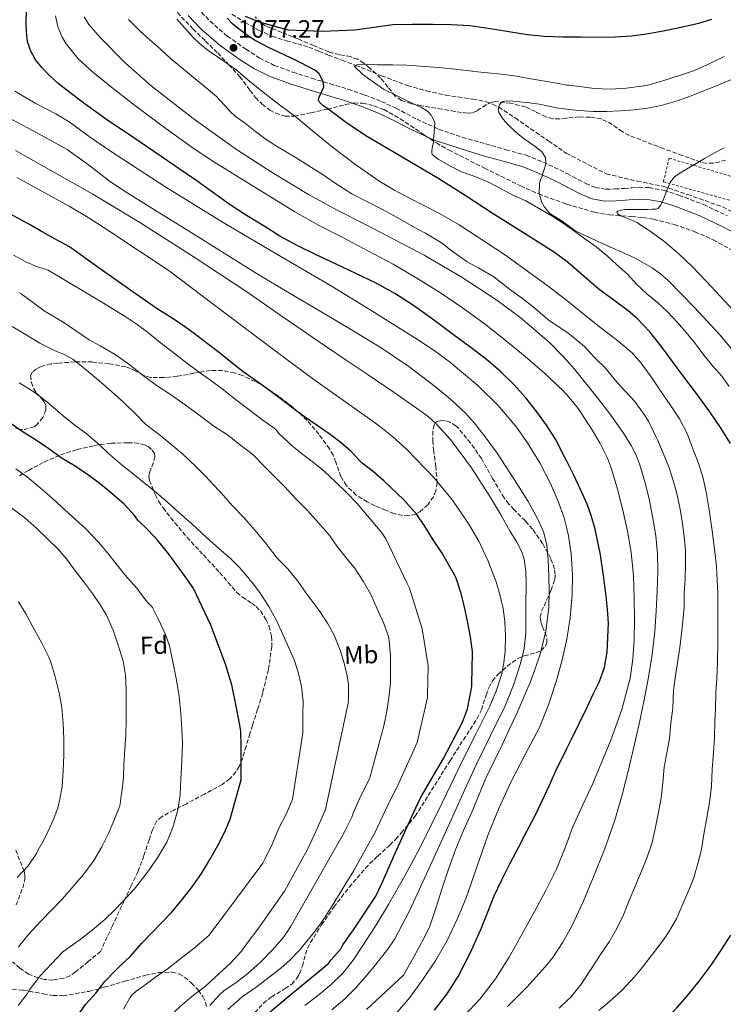
# Model space of a CAD drawing. Units: metres. Extents: x 583459 to 586894, y 4738190 to 4740546.
# Drawn here: x 584027 to 584307, y 4739653 to 4740044 of the extents above; entities that cross this region are included whole.
import ezdxf
from ezdxf.enums import TextEntityAlignment as Align

# ---------------------------------------------------------------- set-up
doc = ezdxf.new("R2010")
doc.units = ezdxf.units.M
doc.header["$MEASUREMENT"] = 0
doc.linetypes.add('DGN Style 2', pattern=[1.739922, 1.043953, -0.695969])
doc.linetypes.add('DGN Style 3', pattern=[2.435891, 1.739922, -0.695969])
for name, color, linetype, lineweight in [('Camino', 7, 'DGN Style 3', 0), ('Cota de punto acotado terreno', 7, 'Continuous', 0), ('Curva de nivel directora', 30, 'Continuous', 30), ('Curva de nivel intermedia', 30, 'Continuous', 0), ('Etiqueta de uso rústico', 92, 'Continuous', 0), ('Etiqueta de zona arbolada', 92, 'Continuous', 0), ('Margen derecho', 7, 'Continuous', 0), ('Punto acotado terreno (símbolo)', 7, 'Continuous', 0), ('Vaguada', 142, 'DGN Style 3', 13), ('Verja', 7, 'DGN Style 2', 0), ('Zona arbolada', 92, 'DGN Style 3', 0)]:
    doc.layers.add(name, color=color, linetype=linetype, lineweight=lineweight)
doc.styles.add('Style-Arial', font='arial.ttf')

# ---------------------------------------------------------------- blocks, each defined once
blk = doc.blocks.new('5PATER')
at = {"layer": 'Punto acotado terreno (símbolo)', "linetype": 'Continuous', "lineweight": 0}
h = blk.add_hatch(color=51, dxfattribs=at)
edge = h.paths.add_edge_path()
edge.add_ellipse((0, 0), major_axis=(-0.11, -0.111), ratio=0.999422, start_angle=0, end_angle=360)

msp = doc.modelspace()

# ---------------------------------------------------------------- linework, layer by layer
at = {"layer": 'Camino', "color": 7, "linetype": 'DGN Style 3', "lineweight": 0}
for points in [[(584098.03, 4740048.83, 1078.97), (584103.13, 4740043.49, 1078.49), (584110.01, 4740037.57, 1077.86), (584117.4, 4740032.35, 1077.25), (584122.88, 4740028.85, 1076.85), (584128.66, 4740025.95, 1076.46), (584136.06, 4740023.23, 1075.96), (584143.54, 4740020.8, 1075.42), (584150.82, 4740018.63, 1074.74), (584158.1, 4740016.43, 1074.08), (584164.72, 4740014.13, 1073.64), (584171.25, 4740011.58, 1073.21), (584177, 4740008.94, 1072.83), (584185.41, 4740004.49, 1072.26), (584194.02, 4740000.54, 1071.61), (584203.39, 4739997.35, 1070.63), (584220.83, 4739992.41, 1068.55), (584228.77, 4739990.19, 1067.61), (584235.57, 4739987.47, 1066.75), (584242.2, 4739984.36, 1065.84), (584244.93, 4739982.94, 1065.43), (584247.34, 4739981.68, 1065.07), (584252.52, 4739978.99, 1064.28), (584256.4, 4739977.39, 1063.71), (584260.45, 4739976.68, 1063.15), (584264.17, 4739976.8, 1062.69), (584267.89, 4739977.04, 1062.25), (584270.75, 4739977.28, 1061.93), (584273.62, 4739977.48, 1061.63), (584277.63, 4739977.35, 1061.34), (584283.6, 4739976.22, 1061.11), (584289.51, 4739974.36, 1060.75)], [(584289.51, 4739974.36, 1060.75), (584299.38, 4739970.58, 1059.7), (584308.8, 4739966.14, 1058.65)]]:
    msp.add_polyline3d(points, dxfattribs=at)
at = {"layer": 'Curva de nivel directora', "color": 30, "linetype": 'Continuous', "lineweight": 30, "flags": 128}
for points, elevation in [([(584192.3, 4739650.37), (584197.36, 4739656.84), (584201.75, 4739663.78), (584206.54, 4739672.96), (584210.81, 4739682.37), (584213.4, 4739689.08), (584216.09, 4739695.74), (584219.11, 4739702.13), (584222.28, 4739708.45), (584225.69, 4739714.98), (584229.1, 4739721.5), (584232.18, 4739727.5), (584235.21, 4739733.53), (584238.06, 4739739.85), (584240.91, 4739746.17), (584243.86, 4739752.15), (584244.93, 4739754.31), (584246.81, 4739758.13), (584249.97, 4739764.58), (584253.13, 4739771.04), (584255.5, 4739775.9), (584257.87, 4739780.77), (584259.9, 4739786.58), (584261, 4739792.69), (584261.55, 4739804.25), (584261.13, 4739809.58), (584260.59, 4739814.91), (584259.58, 4739823.14), (584258.38, 4739831.34), (584256.28, 4739841.54), (584254.82, 4739846.54), (584253.02, 4739851.44), (584250.39, 4739857.39), (584247.58, 4739863.25), (584244.93, 4739868.64), (584244.1, 4739870.32), (584240.44, 4739877.31), (584236.94, 4739882.9), (584233.04, 4739888.24), (584228.65, 4739893.78), (584223.93, 4739899.04), (584218.59, 4739904.28), (584212.89, 4739909.1), (584206.43, 4739914.01), (584199.93, 4739918.86), (584191.98, 4739924.74), (584183.97, 4739930.54), (584176.6, 4739935.31), (584168.86, 4739939.44), (584161.07, 4739943.18), (584153.28, 4739946.9), (584145.35, 4739950.64), (584137.44, 4739954.42), (584130.93, 4739958.04), (584124.61, 4739962), (584117.6, 4739966.32), (584110.7, 4739970.8), (584104.09, 4739975.54), (584097.49, 4739980.29), (584090.8, 4739984.86), (584084.11, 4739989.42), (584072.84, 4739997.07), (584061.57, 4740004.71), (584052.05, 4740011.56), (584042.75, 4740018.75), (584039.43, 4740021.72), (584036.34, 4740024.98), (584033.72, 4740028.2), (584031.7, 4740031.86), (584030.61, 4740035.45), (584030.19, 4740039.12), (584030.08, 4740043.15), (584030.19, 4740047.17)], 1100), ([(584309.98, 4739875.55), (584306.05, 4739881.97), (584301.8, 4739888.16), (584296.49, 4739895.46), (584291.1, 4739902.7), (584282.48, 4739914.35), (584277.94, 4739919.99), (584272.99, 4739925.29), (584269.39, 4739928.42), (584263.6, 4739932.6), (584257.84, 4739936.81), (584248.94, 4739944.54), (584244.93, 4739947.94), (584244.45, 4739948.35), (584239.71, 4739951.82), (584227.75, 4739959.42), (584215.74, 4739966.94), (584204.91, 4739973.89), (584194.08, 4739980.83), (584179.56, 4739989.4), (584165.02, 4739997.95), (584157.44, 4740003.16), (584150, 4740008.61), (584148.15, 4740009.91), (584146.5, 4740011.44), (584146.27, 4740012.11), (584146.57, 4740013.29), (584147.06, 4740014.45), (584147.74, 4740015.93), (584148.34, 4740017.41), (584148.29, 4740018.89), (584147.73, 4740020.38), (584146.52, 4740022.51), (584144.85, 4740024.08), (584142.06, 4740025.53), (584139.25, 4740026.93), (584136.33, 4740028.36), (584133.41, 4740029.78), (584130.13, 4740031.3), (584126.85, 4740032.82), (584123.82, 4740034.34), (584120.85, 4740035.98), (584117.54, 4740038.15), (584114.37, 4740040.53), (584112.11, 4740042.51), (584110, 4740044.64)], 1075), ([(584117.16, 4740045.5), (584122.61, 4740043.23), (584128.37, 4740041.62), (584134.13, 4740040.02), (584147.86, 4740039.5), (584154.26, 4740039.81), (584160.67, 4740040.11), (584168.24, 4740041.14), (584175.81, 4740042.19), (584183.66, 4740042.38), (584191.52, 4740042.32), (584198.98, 4740042.23)], 1075), ([(584198.98, 4740042.23), (584206.43, 4740041.77), (584214.57, 4740040.58), (584222.69, 4740039.26), (584229.38, 4740038.26), (584236.11, 4740037.5), (584243.35, 4740037.25), (584244.93, 4740037.25), (584250.59, 4740037.23), (584257.41, 4740037.19), (584264.22, 4740037.25), (584270.83, 4740037.7), (584277.41, 4740038.65), (584283.23, 4740039.72), (584289.04, 4740040.86), (584293.22, 4740041.73), (584297.39, 4740042.68), (584302.65, 4740044.37)], 1075), ([(584183.97, 4739728.77), (584186.86, 4739734.72), (584195.97, 4739750.33), (584203.44, 4739764.77), (584205.54, 4739770.08), (584207.14, 4739778.99), (584207.2, 4739780.25), (584207.5, 4739792.24), (584207.44, 4739792.89), (584206.64, 4739798.78), (584205.44, 4739804.93), (584204.1, 4739811.18), (584202.83, 4739816.35), (584200.99, 4739822.05), (584200.34, 4739823.36), (584197.78, 4739827.79), (584195.18, 4739832.35), (584191.79, 4739837.34), (584188.67, 4739842.45), (584185.04, 4739847.82), (584184.19, 4739848.72), (584180.19, 4739853.25), (584172.19, 4739860.81), (584168.15, 4739864.38), (584163.65, 4739867.81), (584162.56, 4739868.88), (584159.09, 4739872.57), (584155.28, 4739875.82), (584150.93, 4739879.2), (584145.78, 4739882.75), (584140.64, 4739886.24), (584136.05, 4739889.6), (584131.49, 4739893.1), (584126.71, 4739896.65), (584122, 4739900.19), (584116.13, 4739904.27), (584111.33, 4739908.03), (584106.83, 4739911.65), (584102.02, 4739915.37), (584096.88, 4739919.39), (584092.02, 4739922.83), (584086.95, 4739926.05), (584082.13, 4739929.12), (584072.1, 4739936.13), (584059.04, 4739945.31), (584047.24, 4739953.79), (584042.07, 4739956.64), (584036.42, 4739959.7), (584031.36, 4739962.72), (584019.86, 4739968.94)], 1125), ([(584050.01, 4739647.5), (584053.81, 4739652.69), (584057.68, 4739657.15), (584061.37, 4739661.74), (584065.33, 4739665.86), (584067.02, 4739667.6), (584071.58, 4739671.98), (584075.87, 4739676.82), (584087.79, 4739689.1), (584092.14, 4739694.53), (584096.06, 4739699.39), (584099.76, 4739704.62), (584102.88, 4739710.02), (584106.18, 4739715.86), (584108.9, 4739720.99), (584111.18, 4739726.21), (584115.49, 4739741.87), (584115.52, 4739744.8), (584115.57, 4739749.9), (584115.57, 4739755.31), (584115.41, 4739761.14), (584115.02, 4739763.6), (584113.52, 4739771.18), (584111.81, 4739779.7), (584109.34, 4739787.86), (584103.39, 4739803.36), (584096.51, 4739818.02), (584094.35, 4739821.34), (584086.85, 4739831.44), (584082.35, 4739837.07), (584078.5, 4739841.14), (584074.48, 4739845.07), (584073.06, 4739846.93), (584068.93, 4739851.49), (584064.11, 4739855.71), (584059.51, 4739859.55), (584054.95, 4739862.86), (584049.51, 4739866.54), (584044.32, 4739869.7), (584039.06, 4739873.46), (584033.79, 4739877.01), (584028.5, 4739880.35), (584024.03, 4739883.42)], 1150), ([(584120.72, 4739644.4), (584135.44, 4739656.69), (584150.16, 4739668.91), (584151.17, 4739670.27), (584155.18, 4739674.67), (584155.52, 4739675.58), (584155.98, 4739676.32), (584160.11, 4739682.27), (584169.05, 4739695.68), (584171.37, 4739700.67), (584176.75, 4739712.77), (584183.97, 4739728.77)], 1125), ([(584284.4, 4739647.04), (584288.64, 4739651.21), (584292.57, 4739655.69), (584297.61, 4739661.89), (584302.36, 4739668.29), (584306.35, 4739674.16), (584310.14, 4739680.17)], 1075)]:
    msp.add_lwpolyline(points, dxfattribs=dict(at, elevation=elevation))
at = {"layer": 'Curva de nivel intermedia', "color": 30, "linetype": 'Continuous', "lineweight": 0, "flags": 128}
for points, elevation in [([(584202.48, 4739646.29), (584210.36, 4739654.7), (584216.6, 4739662.76), (584222.01, 4739671.38), (584227.12, 4739680.44), (584232.12, 4739689.57), (584236.62, 4739697.93), (584240.92, 4739706.4), (584244.14, 4739714.65), (584244.93, 4739716.76), (584247.23, 4739722.96), (584251.25, 4739731.73), (584255.27, 4739740.51), (584258.91, 4739749.04), (584262.41, 4739757.65), (584266.78, 4739769.81), (584270.11, 4739782.35), (584271.25, 4739789.9), (584271.72, 4739797.49), (584271.87, 4739805.75), (584271.79, 4739814.01), (584271.44, 4739823.17), (584270.6, 4739832.32), (584269.11, 4739840.76), (584267.21, 4739849.12), (584265.16, 4739857.4), (584262.7, 4739865.58), (584261.07, 4739869.83), (584258.05, 4739875.94), (584254.56, 4739881.85), (584249.43, 4739889.54), (584246.6, 4739893.15), (584244.93, 4739894.96), (584243.48, 4739896.54), (584236.12, 4739903.55), (584228.46, 4739910.19), (584220.37, 4739916.89), (584212.13, 4739923.37), (584203.52, 4739929.61), (584194.69, 4739935.52), (584185.39, 4739941.39), (584175.89, 4739946.88), (584165.92, 4739952.18), (584155.95, 4739957.47), (584146.29, 4739962.47), (584136.78, 4739967.74), (584128.54, 4739972.82), (584120.3, 4739977.92), (584112.64, 4739982.66), (584104.98, 4739987.39), (584096.48, 4739992.97), (584084.12, 4740001.92), (584071.9, 4740011.09), (584064.05, 4740017.14), (584056.34, 4740023.39), (584050.75, 4740028.52), (584045.89, 4740034.51), (584044.34, 4740037.13), (584042.67, 4740041.27), (584041.65, 4740045.6)], 1095), ([(584221.34, 4739651.81), (584229.04, 4739659.49), (584236.39, 4739667.55), (584239.42, 4739671.34), (584243.43, 4739677.37), (584244.93, 4739680.13), (584246.89, 4739683.74), (584251.44, 4739693.43), (584255.61, 4739703.28), (584260, 4739714.27), (584263.93, 4739725.42), (584266.8, 4739735.36), (584269.35, 4739745.37), (584271.51, 4739754.41), (584273.58, 4739763.47), (584275.6, 4739773.08), (584277.43, 4739782.73), (584278.87, 4739791.77), (584279.93, 4739800.86), (584280.54, 4739808.94), (584280.92, 4739817.02), (584281.11, 4739824.46), (584280.97, 4739831.9), (584280.29, 4739838.95), (584279.18, 4739845.97), (584277.79, 4739853.02), (584276.11, 4739860.01), (584273.84, 4739867.57), (584272.38, 4739871.23), (584270.6, 4739874.78), (584267.55, 4739879.78), (584262.49, 4739886.84), (584257.12, 4739893.71), (584247.95, 4739905.16), (584244.93, 4739908.6), (584243.12, 4739910.66), (584237.92, 4739915.89), (584226.32, 4739925.79), (584217.2, 4739932.57), (584202.97, 4739941.91), (584188.27, 4739950.54), (584165.22, 4739962.5), (584153.66, 4739968.36), (584142.3, 4739974.61), (584127.82, 4739983.34), (584113.6, 4739992.54), (584096.42, 4740004.81), (584079.74, 4740017.81), (584069.35, 4740026.94), (584059.55, 4740036.82), (584054.99, 4740042.25), (584053.06, 4740045.2)], 1090), ([(584241.88, 4739651.09), (584244.93, 4739654.02), (584246.65, 4739655.68), (584250.65, 4739660.64), (584254.2, 4739666.14), (584258.33, 4739672.53), (584261.77, 4739677.44), (584264.89, 4739682.75), (584267.48, 4739688.19), (584269.78, 4739694), (584272.58, 4739700.59), (584274.7, 4739705.55), (584276.87, 4739711.12), (584278.84, 4739717.01), (584280.36, 4739723.71), (584281.35, 4739729.02), (584282.43, 4739734.61), (584283.15, 4739740.72), (584283.71, 4739746.96), (584284.86, 4739753.34), (584285.75, 4739758.35), (584286.31, 4739764.53), (584287.07, 4739770.45), (584287.39, 4739777.53), (584288.27, 4739784.17), (584289.13, 4739789.36), (584289.85, 4739794.49), (584290.52, 4739799.92), (584291.08, 4739805.01), (584291.56, 4739810.51), (584291.67, 4739816.13), (584292.03, 4739821.77), (584292.12, 4739827.41), (584292.08, 4739833.21), (584291.64, 4739838.33), (584290.89, 4739843.76), (584290.08, 4739849.49), (584288.64, 4739855.77), (584287.21, 4739860.86), (584285.69, 4739865.92), (584283.02, 4739872.37), (584280.97, 4739877.04), (584280.4, 4739878.41), (584277.48, 4739884.43), (584275.68, 4739887.18), (584272.01, 4739892.29), (584268, 4739896.57), (584264.24, 4739900.8), (584260.33, 4739905.61), (584256.03, 4739909.84), (584251.95, 4739914.16), (584246.73, 4739918.56), (584244.93, 4739919.82), (584241.55, 4739922.17), (584237.37, 4739924.97), (584232.29, 4739929.36), (584227.28, 4739933.26), (584222.21, 4739936.99), (584215.9, 4739941.81), (584209.97, 4739945.34), (584205.33, 4739947.82), (584199.39, 4739952.14), (584195.13, 4739955.41), (584188.77, 4739959.17), (584183.69, 4739961.86), (584177.47, 4739965.5), (584171.73, 4739968.64), (584165.69, 4739971.63), (584159.53, 4739974.88), (584152.83, 4739979.06), (584147.76, 4739982.7), (584142.45, 4739986.02), (584136.93, 4739989.46), (584130.27, 4739993.42), (584125.39, 4739996.53), (584121.2, 4739999.66), (584117.2, 4740002.78), (584113.06, 4740005.71), (584110.98, 4740007.71), (584110.35, 4740008.5), (584105.7, 4740013.54), (584100.8, 4740017.66), (584096.56, 4740021.17), (584091.81, 4740025.06), (584087.38, 4740028.67), (584083.36, 4740032.56), (584079.18, 4740036.1), (584075.38, 4740039.47), (584070.74, 4740044.16)], 1085), ([(584257.74, 4739650.25), (584261.77, 4739653.6), (584266.92, 4739658.35), (584271.7, 4739663.42), (584274.98, 4739667.45), (584278.04, 4739671.42), (584282.2, 4739676.72), (584285.14, 4739680.77), (584288.55, 4739686.61), (584291.24, 4739692.88), (584293.67, 4739698.67), (584295.61, 4739703.33), (584295.72, 4739703.95), (584297.19, 4739709.01), (584298.54, 4739714.22), (584299.43, 4739720.35), (584300.59, 4739726.99), (584301.64, 4739732.88), (584302.47, 4739739.33), (584302.79, 4739746.08), (584303.31, 4739752.78), (584303.66, 4739758.65), (584303.85, 4739765.21), (584304.11, 4739770.24), (584304.23, 4739776.54), (584304.55, 4739782.21), (584304.89, 4739788.88), (584305.05, 4739796.81), (584305.05, 4739803.1), (584305.05, 4739808.64), (584305.02, 4739816.01), (584304.73, 4739821.39), (584304.43, 4739826.73), (584303.85, 4739832.53), (584302.69, 4739840.92), (584301.53, 4739849.31), (584300.49, 4739855.59), (584299.1, 4739861.82), (584297.27, 4739867.73), (584295.08, 4739873.52), (584292.76, 4739879.62), (584289.8, 4739885.39), (584286.02, 4739890.96), (584282.2, 4739896.51), (584278.43, 4739902.06), (584274.57, 4739907.57), (584270.94, 4739911.68), (584264.55, 4739916.96), (584257.92, 4739922), (584247.8, 4739930.18), (584244.93, 4739932.44), (584237.57, 4739938.22), (584220.14, 4739950.76), (584202.19, 4739962.53), (584194.4, 4739967), (584182.36, 4739973.1), (584176.41, 4739976.26), (584170.64, 4739979.74), (584161.06, 4739986.37), (584151.79, 4739993.44), (584144.59, 4739999.39), (584137.36, 4740005.3), (584130.79, 4740010.26), (584124.22, 4740015.23), (584118.82, 4740019.68), (584113.46, 4740024.16), (584106.07, 4740029.34), (584102.34, 4740031.89), (584098.83, 4740034.72), (584096.59, 4740036.94), (584094.45, 4740039.26), (584092.17, 4740041.77), (584089.94, 4740044.34)], 1080), ([(584309.53, 4739898.28), (584306.54, 4739902.36), (584303.05, 4739906.37), (584299.05, 4739911.21), (584295.69, 4739915.71), (584292.24, 4739919.89), (584289, 4739923.74), (584284.97, 4739928), (584281.07, 4739931.61), (584276.81, 4739935.12), (584272.75, 4739938.85), (584269.07, 4739942.89), (584264.77, 4739946.83), (584260.81, 4739950.37), (584256.54, 4739953.92), (584252.13, 4739956.97), (584247.44, 4739960.37), (584244.93, 4739962.2), (584243.17, 4739963.49), (584238.7, 4739966.25), (584233.74, 4739969.15), (584228.67, 4739972.06), (584223.28, 4739974.45), (584218.85, 4739976.8), (584214.13, 4739979.41), (584208.73, 4739981.69), (584203.04, 4739983.68), (584198.69, 4739985.82), (584193.79, 4739988.64), (584191.47, 4739990.51), (584191.36, 4739991.23), (584191.36, 4739991.95), (584191.6, 4739993.82), (584191.82, 4739994.59), (584191.95, 4739995.58), (584191.95, 4739996.19), (584192.16, 4739997.76), (584192.51, 4740003.15), (584192.27, 4740003.84), (584191.36, 4740005.6), (584190.99, 4740006.13), (584189.79, 4740007.45), (584188.93, 4740008.14), (584187.17, 4740009.2), (584181.98, 4740011.61), (584177.22, 4740013.92), (584172.14, 4740016.5), (584168.05, 4740019.26), (584163.84, 4740022.35), (584160.61, 4740025.49), (584161.01, 4740025.94), (584161.49, 4740026.14), (584162.14, 4740026.27), (584164.53, 4740026.37), (584169.62, 4740026.16), (584175.76, 4740026.14), (584181.41, 4740025.98), (584188.35, 4740025.49), (584193.86, 4740025.04), (584199.42, 4740024.51), (584205.01, 4740023.93), (584211.97, 4740023.12), (584217.79, 4740022.54), (584224.11, 4740021.74), (584230.66, 4740020.57), (584237.76, 4740019.36), (584243.87, 4740018.3), (584244.93, 4740018.13), (584245.65, 4740018.01), (584250.99, 4740017.36), (584255.98, 4740016.75), (584262.19, 4740016.54), (584268.54, 4740016.85), (584276.67, 4740017.92), (584283.52, 4740019.9), (584289.76, 4740021.87), (584295.74, 4740023.95), (584301.81, 4740026.62), (584307.5, 4740029.45)], 1070), ([(584312.35, 4739910.84), (584305.91, 4739918.66), (584295.67, 4739929.74), (584285.21, 4739940.41), (584282.17, 4739943.11), (584278.88, 4739945.43), (584271.82, 4739949.36), (584258.16, 4739955.52), (584248.33, 4739960.11), (584245.3, 4739962.44), (584242.25, 4739964.53), (584238.23, 4739967.01), (584236.07, 4739969.61), (584234.9, 4739971.71), (584233.96, 4739975.16), (584234.11, 4739979.01), (584234.55, 4739980.41), (584235.1, 4739981.84), (584235.6, 4739983.36), (584236.09, 4739984.88), (584236.65, 4739987.07), (584236.49, 4739989.25), (584234.99, 4739991.52), (584232.86, 4739993.34), (584230.18, 4739995.21), (584227.53, 4739997.09), (584224.59, 4739999.55), (584221.73, 4740002.19), (584219.62, 4740004.6), (584217.98, 4740007.17), (584217.72, 4740008.3), (584218.15, 4740010.22), (584218.71, 4740011.02), (584219.47, 4740011.52), (584221.14, 4740011.88), (584223.65, 4740011.77), (584226.16, 4740011.42), (584230.1, 4740011.04), (584234.03, 4740010.54), (584237.75, 4740009.76), (584241.47, 4740008.99), (584244.93, 4740008.5), (584245.75, 4740008.39), (584250.05, 4740007.97), (584255.37, 4740007.66), (584260.69, 4740007.6), (584266.18, 4740007.81), (584271.68, 4740008.25), (584277.09, 4740008.88), (584282.45, 4740009.92), (584287.97, 4740011.52), (584293.37, 4740013.45), (584299.09, 4740015.69), (584304.78, 4740017.98), (584310.41, 4740020.35)], 1065), ([(584176.82, 4739648.77), (584182.6, 4739655.42), (584187.77, 4739662.59), (584192.89, 4739670.18), (584197.46, 4739678.1), (584201.42, 4739686.46), (584204.89, 4739695.01), (584209.28, 4739707.57), (584213.72, 4739720.11), (584217.98, 4739730.45), (584222.54, 4739740.66), (584228.31, 4739751.69), (584234.06, 4739762.77), (584237.68, 4739771.77), (584240.73, 4739781.01), (584242.98, 4739789.02), (584244.83, 4739797.15), (584244.93, 4739797.79), (584246.29, 4739806.31), (584247.13, 4739815.5), (584247.28, 4739823.6), (584246.75, 4739831.69), (584245.64, 4739838.96), (584244.93, 4739841.78), (584243.84, 4739846.11), (584241.41, 4739853), (584238.49, 4739859.68), (584234.23, 4739867.97), (584229.32, 4739875.9), (584224.9, 4739882.05), (584217.67, 4739890.69), (584209.6, 4739898.62), (584198.13, 4739908.19), (584192.17, 4739912.61), (584186, 4739916.75), (584168.57, 4739927.69), (584151.01, 4739938.38), (584129.67, 4739950.87), (584108.35, 4739963.41), (584085.6, 4739977.51), (584063.12, 4739992.03), (584055.05, 4739997.7), (584047.07, 4740003.47), (584041.83, 4740006.67), (584033.63, 4740010.89), (584025.54, 4740015.63)], 1105), ([(584165.37, 4739650.56), (584179.98, 4739664.3), (584184.08, 4739671.59), (584188.18, 4739678.88), (584190.45, 4739683.67), (584193.01, 4739691.24), (584195.42, 4739698.88), (584198.09, 4739706.73), (584200.86, 4739714.54), (584203.95, 4739721.8), (584207.18, 4739728.99), (584209.93, 4739735.8), (584212.76, 4739742.58), (584216.03, 4739749.31), (584219.35, 4739756.02), (584222.22, 4739762.17), (584225.05, 4739768.33), (584227.77, 4739774.47), (584230.41, 4739780.65), (584232.43, 4739785.97), (584234.17, 4739791.41), (584236.57, 4739800.92), (584237.85, 4739810.59), (584238, 4739816.83), (584237.85, 4739823.07), (584237.59, 4739829.18), (584236.99, 4739835.28), (584235.66, 4739840.56), (584233.45, 4739845.58), (584229.59, 4739852.59), (584225.4, 4739859.37), (584217.22, 4739871.77), (584212.88, 4739877.79), (584208.25, 4739883.65), (584204.68, 4739887.62), (584198.91, 4739893.12), (584192.73, 4739898.19), (584182.11, 4739906.23), (584171.1, 4739913.65), (584159.34, 4739920.79), (584147.53, 4739927.86), (584134.68, 4739935.39), (584121.89, 4739943.01), (584108.72, 4739951.23), (584095.58, 4739959.5), (584082.14, 4739967.83), (584068.7, 4739976.15), (584063.02, 4739980.08), (584054.81, 4739986.46), (584046.34, 4739992.43), (584034.51, 4739998.98), (584022.59, 4740005.36)], 1110), ([(584265.2, 4739967.92), (584266.52, 4739968.39), (584267.97, 4739968.61), (584270.68, 4739968.64), (584273.39, 4739968.67), (584275.24, 4739968.69), (584277.09, 4739968.7), (584278.76, 4739968.74), (584280.43, 4739968.81), (584281.33, 4739969.04), (584282.21, 4739970.37), (584282.85, 4739971.52), (584283.42, 4739972.7), (584284.11, 4739974.47), (584284.78, 4739976.25), (584285.39, 4739977.81), (584286.06, 4739979.34), (584287.51, 4739981.31), (584289.49, 4739982.81), (584292.6, 4739984.72), (584295.74, 4739986.57), (584299.7, 4739988.85), (584303.66, 4739991.12), (584307.51, 4739993.2)], 1060), ([(584151.52, 4739650.47), (584156.73, 4739654.91), (584160.93, 4739659.02), (584164.86, 4739663.41), (584167.87, 4739667.05), (584170.81, 4739670.75), (584173.86, 4739674.6), (584176.62, 4739678.66), (584182.44, 4739689.87), (584187.72, 4739701.33), (584193.68, 4739714.4), (584199.64, 4739727.47), (584204.35, 4739737.82), (584209.07, 4739748.16), (584214.7, 4739759.73), (584220.41, 4739771.28), (584223.79, 4739779.6), (584226.51, 4739788.21), (584227.96, 4739794.14), (584228.65, 4739800.16), (584228.7, 4739805.49), (584228.65, 4739810.83), (584228.76, 4739820.22), (584228.62, 4739824.91), (584228.03, 4739829.6), (584227.12, 4739832.56), (584224.93, 4739836.68), (584222.48, 4739840.69), (584218.6, 4739847.47), (584214.62, 4739854.19), (584207.07, 4739865.9), (584198.75, 4739877.15), (584193.07, 4739883.42), (584189.94, 4739886.22), (584186.59, 4739888.77), (584176.3, 4739895.87), (584165.97, 4739902.9), (584157.29, 4739908.72), (584148.62, 4739914.56), (584132.97, 4739925.36), (584117.33, 4739936.18), (584096.44, 4739949.99), (584075.28, 4739963.41), (584056.59, 4739974.72), (584025.79, 4739992.05)], 1115), ([(584209.06, 4739760.61), (584214.23, 4739770.88), (584216.89, 4739777.14), (584218.95, 4739783.68), (584219.93, 4739788.39), (584220.41, 4739793.15), (584220.56, 4739798.99), (584220.28, 4739804.83), (584219.62, 4739809.96), (584218.51, 4739815.04), (584216.85, 4739820.66), (584213.76, 4739828.82), (584209.92, 4739836.75), (584206.01, 4739843.53), (584199.51, 4739853.11), (584192.09, 4739862.08), (584181.42, 4739873.17), (584175.77, 4739878.31), (584169.79, 4739883.06), (584157.1, 4739892.06), (584144.45, 4739901.09), (584133.19, 4739909.42), (584121.95, 4739917.78), (584104.43, 4739931.01), (584086.86, 4739944.21), (584063.34, 4739959.91), (584055.3, 4739965.08), (584047.1, 4739970.02), (584026.39, 4739981.37)], 1120), ([(584311.42, 4739928.19), (584305.84, 4739934.35), (584300.39, 4739940.18), (584294.85, 4739945.93), (584289.62, 4739950.94), (584284.11, 4739955.66), (584278.55, 4739959.76), (584272.83, 4739963.45), (584270.45, 4739964.58), (584266.44, 4739966.13), (584265.12, 4739966.86), (584264.78, 4739967.57), (584265.2, 4739967.92)], 1060), ([(584189.86, 4739787.28), (584187.41, 4739801.97), (584182.37, 4739818.16), (584181.55, 4739819.93), (584173.02, 4739837.65), (584171.43, 4739840.08), (584161.51, 4739851.92), (584157.62, 4739855.81), (584153.14, 4739860.21), (584148.34, 4739864.77), (584144.27, 4739868.05), (584139.97, 4739871.28), (584135.83, 4739874.75), (584130.79, 4739879.34), (584129.23, 4739881.2), (584128.64, 4739881.66), (584124.13, 4739884.94), (584118.59, 4739889.13), (584113.84, 4739892.69), (584107.91, 4739897.34), (584103.81, 4739900.45), (584097.83, 4739904.64), (584093.73, 4739907.65), (584088.42, 4739911.74), (584083.31, 4739915.76), (584078.31, 4739919.87), (584074.2, 4739922.94), (584069.81, 4739925.87), (584065.32, 4739928.64), (584060.79, 4739931.42), (584038.74, 4739944.46), (584037.35, 4739945.06), (584034.84, 4739945.74), (584029.94, 4739947.79), (584024.96, 4739950.48)], 1130), ([(584146.4, 4739843.89), (584141.59, 4739849.18), (584137.3, 4739853.66), (584132.79, 4739858.54), (584129.03, 4739862.22), (584124.66, 4739866.61), (584120.23, 4739871.05), (584115.22, 4739874.99), (584110.03, 4739879.02), (584104.58, 4739882.57), (584099.27, 4739886.65), (584093.28, 4739890.98), (584087.78, 4739894.82), (584082.15, 4739898.51), (584076.66, 4739902.56), (584070.88, 4739907.17), (584065.36, 4739911.01), (584059.49, 4739914.38), (584055.04, 4739916.82), (584049.59, 4739920.54), (584044.37, 4739924.11), (584037.56, 4739928.1), (584027.99, 4739935.17), (584027.14, 4739935.6)], 1135), ([(584030.1, 4739918.78), (584024.52, 4739922.14)], 1140), ([(584088.14, 4739648.94), (584092.32, 4739652.7), (584096.61, 4739656.24), (584101.39, 4739659.9), (584106.64, 4739664.75), (584111.41, 4739669.2), (584115.69, 4739673.86), (584118.3, 4739677.52), (584122.14, 4739682.53), (584132.72, 4739697.63), (584139.37, 4739709.73), (584141.81, 4739714.16), (584144.53, 4739719.87), (584146.72, 4739724.94), (584148.99, 4739730.06), (584158.05, 4739772.37), (584158.21, 4739774.45), (584158.11, 4739780.05), (584157.66, 4739783.18), (584156.4, 4739788.24), (584154.83, 4739793.5), (584152.53, 4739799.47), (584149.86, 4739804.24), (584146.48, 4739809.21), (584142.93, 4739814.05), (584141.38, 4739816.08), (584138.08, 4739820.91), (584134.06, 4739825.81), (584129.81, 4739830.09), (584125.01, 4739836.3), (584120.95, 4739841.18), (584116.56, 4739846.16), (584111.95, 4739850.99), (584108.45, 4739854.88), (584104.77, 4739858.96), (584101.27, 4739862.61), (584097.52, 4739866.46), (584092.29, 4739871.34), (584088.37, 4739874.64), (584082.91, 4739879.2), (584077.62, 4739883.22), (584073.84, 4739886.98), (584068.87, 4739891.94), (584063.99, 4739896.3), (584058.91, 4739900.66), (584053.31, 4739905.36), (584048.6, 4739909.15), (584044.9, 4739911.17), (584041.57, 4739912.48), (584035.46, 4739915.49), (584030.1, 4739918.78)], 1140), ([(584068.78, 4739650.77), (584071.25, 4739655.25), (584072.17, 4739656.37), (584073.77, 4739657.86), (584076.27, 4739659.65), (584081.42, 4739663.46), (584086.62, 4739667.1), (584091.63, 4739671.06), (584096.81, 4739674.99), (584102.78, 4739680.19), (584124.14, 4739708.83), (584124.94, 4739710.4), (584128.08, 4739716.88), (584130.4, 4739722.4), (584133.6, 4739728.8), (584135.89, 4739734.19), (584139.98, 4739760.41), (584139.98, 4739761.92), (584140.06, 4739767.69), (584140.11, 4739773.02), (584139.49, 4739779.04), (584138.22, 4739784.73), (584136.64, 4739789.55), (584134.51, 4739794.4), (584132.21, 4739799.42), (584129.47, 4739805.45), (584126.54, 4739810.77), (584123.02, 4739816.05), (584119.98, 4739820.16), (584119.06, 4739821.13), (584118.42, 4739822.16), (584118.05, 4739822.56), (584114.82, 4739826.38), (584111.17, 4739829.97), (584106.64, 4739833.87), (584101.68, 4739838.27), (584095.89, 4739843.65), (584090.9, 4739848.05), (584086.05, 4739852.37), (584080.91, 4739856.8), (584076.79, 4739860.06), (584072.51, 4739863.52), (584068.31, 4739866.93), (584062.82, 4739871.58), (584059.23, 4739875.1), (584053.71, 4739879.76), (584049.51, 4739882.83), (584044.72, 4739886.59), (584038.85, 4739891.71), (584034.72, 4739894.94), (584033.09, 4739896.13), (584027.25, 4739899.71)], 1145), ([(584026.8, 4739652.19), (584030.41, 4739656.8), (584031.29, 4739658.35), (584035.68, 4739664.18), (584040.21, 4739668.94), (584044.46, 4739673.36), (584046.41, 4739674.91), (584046.88, 4739675.18), (584051.52, 4739678.45), (584056.25, 4739682.08), (584061.34, 4739686.4), (584065.01, 4739689.94), (584068.51, 4739693.55), (584073.04, 4739698.62), (584077.38, 4739703.98), (584079.01, 4739706.32), (584082.69, 4739711.55), (584085.89, 4739717.07), (584088.37, 4739722.99), (584090.32, 4739729.97), (584091.26, 4739735.9), (584091.57, 4739742.29), (584091.89, 4739749.31), (584092.14, 4739756.51), (584091.98, 4739762.02), (584091.57, 4739768.42), (584090.91, 4739775.06), (584089.74, 4739781.55), (584088.35, 4739788.83), (584086.99, 4739795.18), (584085.39, 4739799.7), (584082.56, 4739805.86), (584080.21, 4739810.48), (584079.78, 4739811.07), (584078.93, 4739811.78), (584077.19, 4739813.9), (584073.92, 4739818.27), (584069.2, 4739823.36), (584065.81, 4739827.76), (584062.42, 4739832.19), (584058.82, 4739836.45), (584053.63, 4739841.76), (584049.6, 4739845.42), (584043.95, 4739850.61), (584040.29, 4739854.08), (584034.64, 4739858.85), (584030.56, 4739862.18), (584025.94, 4739865.54)], 1155), ([(584027.02, 4739675.55), (584030.78, 4739680.35), (584035.93, 4739685.66), (584040.35, 4739690.37), (584044.43, 4739694.61), (584048.62, 4739699.34), (584052.88, 4739704.29), (584056.98, 4739709.86), (584060.16, 4739715.23), (584062.66, 4739720.37), (584064.83, 4739725.55), (584067.25, 4739731.63), (584067.6, 4739733.1), (584067.81, 4739735.76), (584068.11, 4739737.06), (584068.74, 4739742.78), (584068.88, 4739747.94), (584069.3, 4739754.05), (584069.7, 4739759.79), (584069.76, 4739765.66), (584069.76, 4739772.24), (584069.76, 4739777.86), (584069.54, 4739783.49), (584068.56, 4739789.02), (584066.61, 4739795.49), (584064.66, 4739801.39), (584062.02, 4739807.42), (584059.78, 4739811.14), (584056.35, 4739816), (584052.8, 4739820.77), (584049.2, 4739825.44), (584046.1, 4739829.7), (584042.59, 4739833.7), (584039.01, 4739837.23), (584034.32, 4739841.86), (584029.51, 4739846), (584023.76, 4739850.27)], 1160), ([(584103.05, 4739652.16), (584106.7, 4739656.35), (584108.59, 4739657.98), (584113.57, 4739661.36), (584118.22, 4739664.96), (584123.1, 4739669.28), (584128.05, 4739674.5), (584132.45, 4739679.49), (584135.17, 4739683.53), (584153.04, 4739714.88), (584155.65, 4739719.55), (584156.72, 4739721.45), (584159.55, 4739727.13), (584160.08, 4739728.69), (584162.51, 4739734.41), (584166.61, 4739742.73), (584172.19, 4739763.37), (584173.44, 4739769.09), (584174.22, 4739774.64), (584174.83, 4739780.29), (584174.9, 4739785.79), (584174.9, 4739791.17), (584174.4, 4739797.2), (584174.03, 4739798.85), (584172.24, 4739804.03), (584169.55, 4739809.95), (584166.99, 4739815.55), (584164.05, 4739820.89), (584160.61, 4739826.24), (584157.78, 4739829.53), (584153.7, 4739834.73), (584150.75, 4739838.88), (584146.4, 4739843.89)], 1135), ([(584026.51, 4739703.09), (584030.82, 4739707.76), (584034.08, 4739712.66), (584034.78, 4739714.11), (584037.39, 4739718.51), (584038.59, 4739721.26), (584040.77, 4739725.89), (584042.59, 4739730.75), (584043.36, 4739734.16), (584044.35, 4739739.28), (584044.8, 4739745.46), (584044.96, 4739751.66), (584044.98, 4739758.05), (584044.78, 4739764.3), (584044.26, 4739770.66), (584043.17, 4739776.54), (584041.47, 4739783.33), (584039.73, 4739789.12), (584039.04, 4739790.62), (584036.23, 4739796.19), (584032.71, 4739802.67), (584029.73, 4739808.16), (584027.04, 4739812.64)], 1165), ([(584110.19, 4739650.61), (584115.9, 4739655.66), (584121.47, 4739659.44), (584125.5, 4739662.58), (584131.21, 4739666.99), (584135.02, 4739670.29), (584138.75, 4739674.24), (584144.01, 4739680.65), (584147.44, 4739685.15), (584151.65, 4739691.84), (584160.24, 4739705.89), (584168.97, 4739721.33), (584171.85, 4739727.63), (584174.77, 4739733.77), (584177.54, 4739739.13), (584185.49, 4739756.75), (584189.54, 4739774.7), (584189.6, 4739775.63), (584189.86, 4739787.28)], 1130), ([(584140.77, 4739652.24), (584146.54, 4739656.61), (584151.38, 4739660.64), (584155.93, 4739665.02), (584160.02, 4739670.2), (584163.67, 4739675.68), (584168.99, 4739683.96), (584174.11, 4739692.35), (584180.63, 4739703.74), (584186.78, 4739715.31), (584195.36, 4739732.82), (584203.9, 4739750.35), (584209.06, 4739760.61)], 1120)]:
    msp.add_lwpolyline(points, dxfattribs=dict(at, elevation=elevation))
at = {"layer": 'Margen derecho', "color": 7, "linetype": 'Continuous', "lineweight": 0}
for points in [[(584094.46, 4740045.75, 1078.97), (584099.88, 4740040.07, 1078.49), (584107.11, 4740033.86, 1077.86), (584114.77, 4740028.44, 1077.25), (584120.55, 4740024.75, 1076.85), (584126.79, 4740021.62, 1076.46), (584134.52, 4740018.78, 1075.96), (584142.14, 4740016.3, 1075.42), (584149.47, 4740014.12, 1074.74), (584156.64, 4740011.95, 1074.08), (584163.09, 4740009.71, 1073.64), (584169.41, 4740007.24, 1073.21), (584174.92, 4740004.71, 1072.83), (584183.32, 4740000.27, 1072.26), (584192.27, 4739996.16, 1071.61), (584211.66, 4739989.94, 1069.47), (584219.6, 4739987.86, 1068.55), (584227.26, 4739985.72, 1067.61), (584233.7, 4739983.15, 1066.75), (584240.11, 4739980.14, 1065.84), (584244.93, 4739977.63, 1065.1), (584245.16, 4739977.51, 1065.07), (584250.53, 4739974.71, 1064.28), (584255.08, 4739972.84, 1063.71), (584260.12, 4739971.96, 1063.15), (584264.39, 4739972.1, 1062.69), (584268.24, 4739972.34, 1062.25), (584271.12, 4739972.58, 1061.93), (584273.71, 4739972.77, 1061.63), (584277.11, 4739972.66, 1061.34), (584282.45, 4739971.65, 1061.11), (584287.95, 4739969.91, 1060.75)], [(584287.95, 4739969.91, 1060.75), (584297.53, 4739966.24, 1059.7), (584306.68, 4739961.93, 1058.65), (584310.81, 4739959.72, 1058.2)]]:
    msp.add_polyline3d(points, dxfattribs=at)
at = {"layer": 'Vaguada', "color": 142, "linetype": 'DGN Style 3', "lineweight": 13}
msp.add_polyline3d([(584111.86, 4740046.29, 1074.71), (584117.05, 4740043.04, 1074.33), (584122.4, 4740039.94, 1073.8), (584127.87, 4740037.56, 1073.24), (584133.52, 4740035.73, 1072.87), (584138, 4740034.49, 1072.28), (584142.43, 4740033.14, 1071.86), (584146.33, 4740031.59, 1071.8), (584150.22, 4740030.03, 1071.53), (584155.62, 4740027.98, 1070.63), (584161.01, 4740025.94, 1070), (584171.3, 4740021.83, 1069.08), (584181.65, 4740017.89, 1068.38), (584189.18, 4740015.81, 1067.92), (584196.82, 4740014.08, 1066.95), (584207.57, 4740012.52, 1066.02), (584212.89, 4740011.46, 1065.54), (584215.46, 4740010.56, 1065.22), (584217.94, 4740009.3, 1065), (584224.41, 4740005.04, 1064.55), (584230.61, 4740000.72, 1064.24), (584237.67, 4739995.89, 1064.02), (584244.69, 4739991.05, 1063.13), (584260.65, 4739982.79, 1061.41), (584272.94, 4739979.92, 1061.46), (584283.18, 4739977.87, 1060.27), (584293.02, 4739974.59, 1058.89), (584306.95, 4739969.67, 1057.44), (584327.44, 4739959.01, 1056.12)], dxfattribs=at)
at = {"layer": 'Verja', "color": 7, "linetype": 'DGN Style 2', "lineweight": 0}
msp.add_polyline3d([(584311.25, 4739971.87, 1058.7), (584283.33, 4739979.63, 1060.83), (584285.64, 4739989.02, 1060.52), (584312.91, 4739981.08, 1058.35), (584311.25, 4739971.87, 1058.7)], dxfattribs=at)
at = {"layer": 'Zona arbolada', "color": 92, "linetype": 'DGN Style 3', "lineweight": 0}
for points in [[(584090.15, 4740046.9, 1087.25), (584096.39, 4740040.37, 1087.16), (584101.29, 4740035.62, 1086.55), (584106.18, 4740030.86, 1085.88), (584110.62, 4740026.18, 1085.96), (584114.98, 4740021.42, 1086.01), (584119.11, 4740015.95, 1085.26), (584121.22, 4740013.15, 1084.8), (584123.84, 4740010.45, 1084.44), (584126.86, 4740008.18, 1084.33), (584129.26, 4740006.9, 1084.36), (584132.97, 4740005.77, 1084.34), (584136.71, 4740005.77, 1084), (584143.25, 4740007.1, 1082.83), (584149.8, 4740008.49, 1081.63), (584156.9, 4740010.32, 1080.35), (584160.44, 4740010.99, 1079.74), (584163.91, 4740010.96, 1079.23), (584168.41, 4740009.87, 1078.67), (584172.24, 4740008.35, 1078.25), (584178.74, 4740004.75, 1077.6), (584188.29, 4739998.27, 1076.74), (584193.09, 4739995.09, 1076.3), (584197.99, 4739992.3, 1075.8), (584212.24, 4739985.07, 1074.3), (584226.63, 4739978, 1072.73), (584233.81, 4739974.82, 1071.89), (584244.84, 4739970.77, 1070.52), (584244.93, 4739970.74, 1070.51), (584256.13, 4739967.5, 1069.12), (584261.92, 4739966.48, 1068.36), (584270.74, 4739965.85, 1067.15), (584275.14, 4739965.47, 1066.59), (584279.49, 4739964.75, 1066.11), (584287.75, 4739962.65, 1065.45), (584295.84, 4739959.82, 1064.86), (584303.14, 4739956.6, 1064.2), (584310.05, 4739952.78, 1063.55)], [(584090.15, 4740046.9, 1087.25), (584096.39, 4740040.37, 1087.16), (584101.29, 4740035.62, 1086.55), (584106.18, 4740030.86, 1085.88), (584110.62, 4740026.18, 1085.96), (584114.98, 4740021.42, 1086.01), (584119.11, 4740015.95, 1085.26), (584121.22, 4740013.15, 1084.8), (584123.84, 4740010.45, 1084.44), (584126.86, 4740008.18, 1084.33), (584129.26, 4740006.9, 1084.36), (584132.97, 4740005.77, 1084.34), (584136.71, 4740005.77, 1084)], [(584308.1, 4739988.19, 1065.92), (584303.11, 4739987.01, 1066.38), (584300.6, 4739986.99, 1066.62), (584298.18, 4739987.5, 1066.84), (584290.83, 4739990.08, 1067.52), (584283.49, 4739992.8, 1068.19), (584276.65, 4739995.41, 1068.66), (584269.83, 4739998.08, 1069.1), (584266.97, 4739999.59, 1069.5), (584262.99, 4740002.39, 1070.38), (584260.9, 4740003.66, 1070.77), (584258.6, 4740004.64, 1071.04), (584254.28, 4740005.35, 1071.04), (584249.96, 4740005.44, 1070.99), (584244.93, 4740004.95, 1071.29), (584244.68, 4740004.93, 1071.31), (584242.05, 4740004.64, 1071.52), (584239.41, 4740004.72, 1071.77), (584236.56, 4740005.5, 1072.23), (584232.56, 4740007.54, 1073.12), (584228.47, 4740009.4, 1073.64), (584222.59, 4740010.88, 1073.73), (584216.72, 4740011.55, 1073.79), (584215.3, 4740011.36, 1073.81), (584212.87, 4740010.23, 1073.84), (584209.27, 4740007.92, 1073.9), (584207.42, 4740007.12, 1073.95), (584205.52, 4740006.92, 1074.01), (584200.4, 4740007.63, 1074.46), (584195.27, 4740008.54, 1075.02), (584187.19, 4740009.84, 1075.67), (584183.19, 4740010.7, 1076), (584179.25, 4740012.03, 1076.32), (584176.74, 4740013.72, 1076.55), (584173.85, 4740017.33, 1076.9), (584170.92, 4740020.91, 1077.25), (584166.55, 4740024.95, 1077.88), (584164.24, 4740026.81, 1078.25), (584161.72, 4740028.4, 1078.56), (584158.97, 4740029.41, 1078.69), (584154.59, 4740030.18, 1078.66), (584150.34, 4740031.26, 1078.78), (584144.28, 4740033.84, 1079.62), (584138.23, 4740036.43, 1080.51), (584131.73, 4740039.03, 1080.96), (584125.22, 4740041.68, 1081.4), (584123.33, 4740042.83, 1081.7), (584121.02, 4740045.25, 1082.37)], [(584308.1, 4739988.19, 1065.92), (584303.11, 4739987.01, 1066.38), (584300.6, 4739986.99, 1066.62), (584298.18, 4739987.5, 1066.84), (584290.83, 4739990.08, 1067.52), (584283.49, 4739992.8, 1068.19), (584276.65, 4739995.41, 1068.66), (584269.83, 4739998.08, 1069.1), (584266.97, 4739999.59, 1069.5), (584262.99, 4740002.39, 1070.38), (584260.9, 4740003.66, 1070.77), (584258.6, 4740004.64, 1071.04), (584254.28, 4740005.35, 1071.04), (584249.96, 4740005.44, 1070.99), (584244.93, 4740004.95, 1071.29), (584244.68, 4740004.93, 1071.31), (584242.05, 4740004.64, 1071.52), (584239.41, 4740004.72, 1071.77), (584236.56, 4740005.5, 1072.23), (584232.56, 4740007.54, 1073.12), (584228.47, 4740009.4, 1073.64), (584222.59, 4740010.88, 1073.73), (584216.72, 4740011.55, 1073.79), (584215.3, 4740011.36, 1073.81), (584212.87, 4740010.23, 1073.84), (584209.27, 4740007.92, 1073.9), (584207.42, 4740007.12, 1073.95), (584205.52, 4740006.92, 1074.01), (584200.4, 4740007.63, 1074.46), (584195.27, 4740008.54, 1075.02), (584187.19, 4740009.84, 1075.67), (584183.19, 4740010.7, 1076), (584179.25, 4740012.03, 1076.32), (584176.74, 4740013.72, 1076.55), (584173.85, 4740017.33, 1076.9), (584170.92, 4740020.91, 1077.25), (584166.55, 4740024.95, 1077.88), (584164.24, 4740026.81, 1078.25), (584161.72, 4740028.4, 1078.56), (584158.97, 4740029.41, 1078.69), (584154.59, 4740030.18, 1078.66), (584150.34, 4740031.26, 1078.78), (584144.28, 4740033.84, 1079.62), (584138.23, 4740036.43, 1080.51), (584131.73, 4740039.03, 1080.96), (584125.22, 4740041.68, 1081.4), (584123.33, 4740042.83, 1081.7), (584121.02, 4740045.25, 1082.37)], [(584136.71, 4740005.77, 1084), (584143.25, 4740007.1, 1082.83), (584149.8, 4740008.49, 1081.63), (584156.9, 4740010.32, 1080.35), (584160.44, 4740010.99, 1079.74), (584163.91, 4740010.96, 1079.23), (584168.41, 4740009.87, 1078.67), (584172.24, 4740008.35, 1078.25), (584178.74, 4740004.75, 1077.6), (584188.29, 4739998.27, 1076.74), (584193.09, 4739995.09, 1076.3), (584197.99, 4739992.3, 1075.8), (584212.24, 4739985.07, 1074.3), (584226.63, 4739978, 1072.73), (584233.81, 4739974.82, 1071.89), (584244.84, 4739970.77, 1070.52), (584244.93, 4739970.74, 1070.51), (584256.13, 4739967.5, 1069.12), (584261.92, 4739966.48, 1068.36), (584270.74, 4739965.85, 1067.15), (584275.14, 4739965.47, 1066.59), (584279.49, 4739964.75, 1066.11), (584287.75, 4739962.65, 1065.45), (584295.84, 4739959.82, 1064.86), (584303.14, 4739956.6, 1064.2), (584310.05, 4739952.78, 1063.55)], [(584071.57, 4739905.45, 1141.26), (584069.6, 4739906.1, 1141.69), (584062.99, 4739907.3, 1142.1), (584056.32, 4739908.02, 1142.17), (584049.46, 4739908.05, 1142.54), (584042.6, 4739907.57, 1143.04), (584039.85, 4739907.25, 1143.6), (584035.96, 4739906.23, 1145.11), (584034.18, 4739905.35, 1145.85), (584032.55, 4739904.11, 1146.4), (584031.81, 4739902.65, 1146.59), (584032.11, 4739899.85, 1146.65), (584033.03, 4739897.33, 1146.97), (584034.12, 4739895.65, 1147.56), (584036.42, 4739893.19, 1148.6), (584037.38, 4739891.96, 1149.16), (584037.89, 4739890.7, 1149.76), (584037.84, 4739888.87, 1150.65), (584036.63, 4739885.97, 1152.09), (584034.43, 4739883.18, 1153.47), (584033.25, 4739882.24, 1154), (584028.69, 4739881.08, 1155.45), (584025.75, 4739881.72, 1156.01)], [(584120.93, 4739649.35, 1126.58), (584124.41, 4739653.07, 1125.28), (584127.58, 4739655.64, 1124.72), (584133.05, 4739658.89, 1124.3), (584135.58, 4739660.74, 1124.31), (584137.66, 4739663.02, 1124.48), (584138.68, 4739664.75, 1124.89), (584139.86, 4739667.85, 1126.51), (584141.1, 4739672.56, 1129.56), (584141.89, 4739674.9, 1130.67), (584143.04, 4739677.2, 1131.07), (584147.47, 4739684.29, 1130.81), (584152.32, 4739691.31, 1130.49), (584158.49, 4739699.26, 1130.09), (584164.93, 4739706.77, 1129.63), (584166.68, 4739708.61, 1129.29), (584169.83, 4739711.62, 1127.98), (584174.6, 4739715.99, 1125.46), (584176.93, 4739718.29, 1124.5), (584179.17, 4739720.78, 1124.09), (584184.73, 4739727.44, 1123.96), (584198.53, 4739749.49, 1124.77), (584203.89, 4739757.84, 1123.01), (584209.25, 4739766.19, 1121.25), (584211.01, 4739769.79, 1120.77), (584212.91, 4739775.63, 1120.54), (584213.98, 4739778.51, 1120.38), (584215.42, 4739781.23, 1120.03), (584217.52, 4739783.84, 1119.47), (584221.3, 4739787.1, 1118.53), (584225.28, 4739790, 1117.53), (584228.03, 4739791.25, 1116.79), (584232.65, 4739792.35, 1115.58), (584234.76, 4739793.32, 1115.08), (584236.48, 4739795.02, 1114.75), (584237.07, 4739796.4, 1114.62), (584236.91, 4739798.9, 1114.39), (584235.31, 4739802.73, 1114.05), (584234.62, 4739804.64, 1113.89), (584234.43, 4739806.51, 1113.73), (584234.92, 4739808.91, 1113.51), (584238.69, 4739817.33, 1112.75), (584240.13, 4739821.52, 1112.37), (584240.35, 4739823.6, 1112.19), (584240.06, 4739825.68, 1112), (584238.57, 4739829.89, 1111.6), (584235.35, 4739835.89, 1111.01), (584231.3, 4739841.61, 1110.43), (584228.47, 4739844.85, 1110.54), (584224.02, 4739849.26, 1111.74), (584221.91, 4739851.53, 1112.39), (584220, 4739854, 1112.8), (584215.47, 4739861.75, 1113.44), (584211.04, 4739869.64, 1114.08), (584206.64, 4739875.85, 1114.58), (584201.86, 4739881.68, 1115.1), (584200.84, 4739882.65, 1115.33), (584198.47, 4739884.04, 1116.23), (584196.5, 4739884.67, 1117.14), (584195.08, 4739884.82, 1117.86), (584193.3, 4739884.4, 1118.84), (584192.65, 4739883.84, 1119.23), (584192.23, 4739883.02, 1119.52), (584191.73, 4739880.55, 1120.1), (584191.7, 4739876.84, 1120.96), (584191.97, 4739873.13, 1121.76), (584192.86, 4739866.59, 1123.11), (584193.47, 4739860.05, 1124.41), (584192.92, 4739856.79, 1125.04), (584191.93, 4739854.47, 1125.5), (584189.66, 4739851.27, 1126.19), (584186.56, 4739848.49, 1126.88), (584184.96, 4739847.57, 1127.19), (584181.98, 4739846.88, 1127.76), (584179.66, 4739846.98, 1128.19), (584176.2, 4739847.81, 1128.84), (584172.93, 4739849.07, 1129.47), (584168.73, 4739850.89, 1130.03), (584165.63, 4739852.39, 1130.16), (584161.23, 4739855.14, 1130.02), (584157.38, 4739858.83, 1129.63), (584155.19, 4739862.41, 1129.08), (584153.14, 4739868.13, 1127.89), (584152.06, 4739870.92, 1127.35), (584150.59, 4739873.55, 1126.97), (584146.39, 4739879.33, 1126.49), (584141.7, 4739884.78, 1126.62), (584136.05, 4739890, 1127.5), (584129.99, 4739894.73, 1128.38), (584123.3, 4739899.14, 1129), (584116, 4739902.67, 1129.66), (584112.84, 4739903.71, 1130.02), (584108.04, 4739904.57, 1130.65), (584103.27, 4739904.59, 1131.36), (584096.67, 4739903.51, 1132.43), (584090.11, 4739902.32, 1134.01), (584084.71, 4739901.79, 1135.99), (584079.43, 4739901.9, 1138.11), (584076.95, 4739902.62, 1139.13), (584073.41, 4739904.53, 1140.65), (584071.57, 4739905.45, 1141.26)], [(584027.33, 4739862.81, 1160.59), (584030.98, 4739864.94, 1158.84), (584037.21, 4739868.24, 1156.21), (584043.78, 4739871.12, 1153.73), (584050.33, 4739873.19, 1152.02), (584057.09, 4739874.8, 1150.91), (584063.81, 4739875.7, 1150.33), (584070.59, 4739875.92, 1149.85), (584073.14, 4739875.89, 1149.28), (584076.82, 4739875.22, 1147.98), (584078.56, 4739874.36, 1147.49), (584080.19, 4739873.01, 1147.32), (584081.05, 4739871.64, 1147.44), (584081.23, 4739870.36, 1147.64), (584080.7, 4739868.01, 1148.16), (584079.21, 4739864.37, 1149.06), (584078.81, 4739862.61, 1149.46), (584079.04, 4739860.94, 1149.76), (584081.38, 4739855.33, 1150.62), (584082.78, 4739852.59, 1150.9), (584084.48, 4739850, 1150.88), (584089.14, 4739844.01, 1150.05), (584094.02, 4739838.29, 1149.15), (584100.48, 4739831.29, 1148.29), (584106.95, 4739824.3, 1147.49), (584110.38, 4739820.36, 1147.14), (584113.79, 4739816.4, 1146.94), (584115.97, 4739814.5, 1146.92), (584119.68, 4739812.13, 1147.02), (584121.49, 4739810.77, 1147.11), (584123.14, 4739809.04, 1147.23), (584125.36, 4739805.64, 1147.48), (584126.57, 4739803.01, 1147.7), (584127.61, 4739798.96, 1148.05), (584127.68, 4739794.86, 1148.35), (584126.32, 4739785.59, 1148.65), (584124.06, 4739776.43, 1148.92), (584122.05, 4739769.98, 1149.85), (584120.03, 4739763.57, 1150.94), (584119.01, 4739760.29, 1150.98), (584117.49, 4739755.32, 1150.48), (584115.97, 4739750.38, 1150.56), (584114.7, 4739747.26, 1151.39), (584113.42, 4739745.1, 1152.26), (584110.99, 4739742.27, 1153.64), (584107.97, 4739740.08, 1154.65), (584100.87, 4739736.23, 1156.05), (584093.73, 4739732.43, 1157.37), (584088.78, 4739729.88, 1158.25)], [(584088.78, 4739729.88, 1158.25), (584083.87, 4739727.25, 1158.94), (584082, 4739725.56, 1158.89), (584080.22, 4739721.98, 1158.19), (584078.88, 4739718.1, 1157.66), (584076.82, 4739711.75, 1157.5), (584074.53, 4739705.52, 1157.53), (584071.79, 4739699.75, 1157.82), (584069.05, 4739693.97, 1158.04), (584064.32, 4739683.84, 1158.14), (584059.58, 4739673.71, 1158.24), (584054.64, 4739669.62, 1158.52), (584049.69, 4739665.52, 1158.81), (584047.35, 4739663.97, 1159.05), (584045.06, 4739663.03, 1159.4), (584040.71, 4739662.31, 1160.27), (584037.29, 4739662.54, 1161.06), (584034.72, 4739663.13, 1161.67), (584030.97, 4739664.68, 1162.57), (584027.49, 4739667.03, 1163.36), (584024.58, 4739669.57, 1163.99)], [(584026.08, 4739692.21, 1169.98), (584028.67, 4739698.92, 1170.58), (584029.51, 4739702.31, 1170.69), (584029.54, 4739703.97, 1170.82), (584029.22, 4739705.58, 1171.04), (584025.79, 4739714.23, 1173.19)], [(584054.96, 4739657.81, 1154.94), (584061.09, 4739659.44, 1154.11), (584069.27, 4739661.81, 1153.15), (584077.41, 4739664.21, 1152.16), (584082.69, 4739665.29, 1150.87), (584088, 4739665.46, 1149.44), (584090.93, 4739664.67, 1148.81), (584092.95, 4739663.49, 1148.39), (584095.79, 4739661.07, 1147.86), (584098.49, 4739658.29, 1147.55), (584100.32, 4739655.77, 1147.45), (584101.3, 4739653.55, 1147.43), (584101.69, 4739651.86, 1147.43)], [(583993.67, 4739653.07, 1164.36), (584002.81, 4739655.76, 1163.58), (584009.09, 4739657.53, 1163.24), (584012.23, 4739658.36, 1163.01), (584015.39, 4739658.9, 1162.59), (584022.1, 4739658.9, 1161.26), (584028.8, 4739658.26, 1159.84), (584036.77, 4739656.88, 1158.2), (584040.75, 4739656.23, 1157.38), (584044.73, 4739656.05, 1156.57), (584054.96, 4739657.81, 1154.94)]]:
    msp.add_polyline3d(points, dxfattribs=at)

# ---------------------------------------------------------------- block references
at = {"layer": 'Punto acotado terreno (símbolo)', "color": 7, "linetype": 'Continuous', "lineweight": 0, "xscale": 10, "yscale": 10, "zscale": 10}
msp.add_blockref('5PATER', (584112.48, 4740032.91, 1077.27), dxfattribs=at)

# ---------------------------------------------------------------- texts
at = {"layer": 'Cota de punto acotado terreno', "color": 7, "linetype": 'Continuous', "lineweight": 0, "style": 'Style-Arial'}
msp.add_text('1077.27', height=7, dxfattribs=at).set_placement((584114.21, 4740036.91, 1077.27))
at = {"layer": 'Etiqueta de uso rústico', "color": 92, "linetype": 'Continuous', "lineweight": 0, "style": 'Style-Arial'}
msp.add_text('Mb', height=7, rotation=1.79, dxfattribs=at).set_placement((584163.22, 4739791.61, 1138.46), align=Align.MIDDLE_CENTER)
at = {"layer": 'Etiqueta de zona arbolada', "color": 92, "linetype": 'Continuous', "lineweight": 0, "style": 'Style-Arial'}
msp.add_text('Fd', height=7, rotation=1.79, dxfattribs=at).set_placement((584080.85, 4739795.4, 1156.81), align=Align.MIDDLE_CENTER)

doc.saveas('drawing.dxf')
